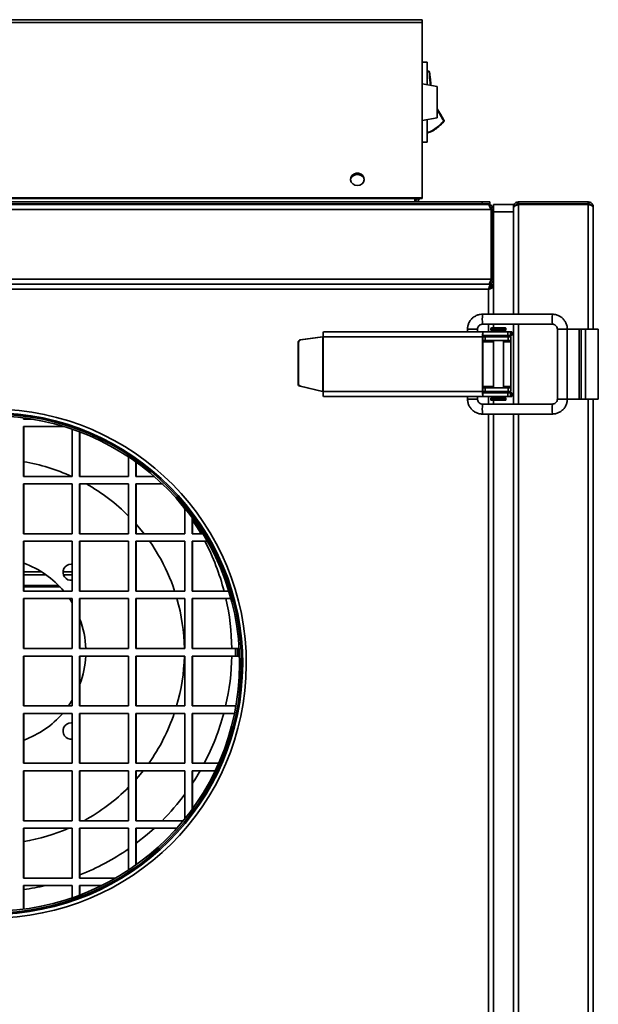
# Model space of a CAD drawing. Units: millimetres. Extents: x -402 to 2966, y -294 to 1765.
# Drawn here: x 1569 to 1801, y 726 to 1121 of the extents above; entities that cross this region are included whole.
import ezdxf

# ---------------------------------------------------------------- set-up
doc = ezdxf.new("R2010")
doc.units = ezdxf.units.MM
doc.header["$LTSCALE"] = 5

msp = doc.modelspace()

# ---------------------------------------------------------------- linework, layer by layer
at = {"color": 7, "linetype": 'Continuous', "lineweight": 35}
for p, q in [((1443.66, 1120.94), (1730.66, 1120.94)), ((1730.66, 1120.94), (1730.66, 1119.78)), ((1443.66, 1119.78), (1730.66, 1119.78)), ((1730.66, 1049.52), (1730.66, 1119.78)), ((1732.66, 1103.86), (1730.66, 1103.86)), ((1732.66, 1103.86), (1732.66, 1094.83)), ((1732.66, 1100.36), (1733.21, 1100.36)), ((1733.21, 1100.36), (1733.21, 1100.16)), ((1733.29, 1100.11), (1733.46, 1100.22)), ((1736.66, 1094.13), (1730.66, 1095.19)), ((1736.66, 1094.13), (1736.66, 1081.6)), ((1730.66, 1080.54), (1736.66, 1081.6)), ((1738.54, 1082.11), (1736.87, 1084.81)), ((1738.54, 1082.11), (1738.5, 1082.08)), ((1732.66, 1080.89), (1732.66, 1071.86)), ((1739.2, 1080.29), (1739.34, 1080.14)), ((1739.22, 1080.4), (1739.4, 1080.5)), ((1732.66, 1071.86), (1730.66, 1071.86)), ((1326.16, 1047.86), (1754.66, 1047.86)), ((1326.16, 1047.16), (1754.66, 1047.16)), ((1756.88, 1046.86), (1327.44, 1046.86)), ((1443.66, 1049.52), (1730.66, 1049.52)), ((1443.66, 1049.22), (1730.66, 1049.22)), ((1727.66, 1049.22), (1727.66, 1047.86)), ((1730.66, 1049.52), (1730.66, 1049.22)), ((1754.66, 1047.16), (1754.66, 1047.86)), ((1754.66, 1047.86), (1757.66, 1047.86)), ((1757.66, 1047.16), (1754.66, 1047.16)), ((1757.16, 1046.86), (1756.88, 1046.86)), ((1757.66, 1047.86), (1757.66, 1047.16)), ((1759.16, 1046.86), (1767.16, 1046.86)), ((1759.16, 1044.86), (1759.16, 1046.86)), ((1767.16, 1046.86), (1767.16, 1045.86)), ((1769.16, 1047.16), (1769.16, 1047.86)), ((1797.16, 1047.86), (1769.16, 1047.86)), ((1797.16, 1047.16), (1769.16, 1047.16)), ((1797.16, 1046.88), (1769.16, 1046.88)), ((1797.16, 1047.86), (1797.16, 1047.16)), ((1758.18, 1044.86), (1326.14, 1044.86)), ((1758.18, 1016.86), (1758.18, 1044.86)), ((1758.46, 1044.86), (1759.16, 1044.86)), ((1758.46, 1016.86), (1758.46, 1044.86)), ((1759.16, 1016.86), (1759.16, 1044.86)), ((1767.16, 1043.86), (1759.16, 1043.86)), ((1767.16, 1045.86), (1767.16, 1045.58)), ((1767.16, 1045.58), (1767.16, 1044.86)), ((1767.16, 1044.86), (1767.16, 1043.86)), ((1767.16, 1043.86), (1767.16, 1002.86)), ((1799.16, 1045.86), (1799.16, 996.86)), ((1758.18, 1016.86), (1326.14, 1016.86)), ((1757.16, 1014.86), (1355.16, 1014.86)), ((1758.18, 1014.86), (1358.14, 1014.86)), ((1758.18, 1014.86), (1758.18, 1014.16)), ((1758.66, 1014.86), (1758.18, 1014.86)), ((1759.16, 1016.86), (1758.46, 1016.86)), ((1758.66, 1014.16), (1758.66, 1014.86)), ((1759.16, 1016.86), (1759.16, 1013.88)), ((1757.16, 1012.86), (1359.16, 1012.86)), ((1758.66, 1014.16), (1758.18, 1014.16)), ((1759.16, 1013.88), (1758.46, 1013.88)), ((1758.66, 1014.16), (1758.66, 1013.88)), ((1759.16, 1002.86), (1759.16, 1013.88)), ((1782.75, 1002.86), (1754.77, 1002.86)), ((1754.77, 998.86), (1782.75, 998.86)), ((1759.16, 997.36), (1759.16, 998.86)), ((1767.16, 998.86), (1767.16, 966.86)), ((1691.05, 995.86), (1754.93, 995.86)), ((1748.77, 996.86), (1748.77, 995.86)), ((1752.77, 995.86), (1752.77, 996.86)), ((1752.77, 996.86), (1752.77, 996.86)), ((1754.93, 995.86), (1754.93, 994.36)), ((1754.93, 995.86), (1764.91, 995.86)), ((1758.16, 997.16), (1758.16, 996.56)), ((1763.96, 997.36), (1758.36, 997.36)), ((1763.96, 996.36), (1758.36, 996.36)), ((1764.16, 996.56), (1764.16, 997.16)), ((1764.91, 994.36), (1764.91, 995.86)), ((1764.91, 995.86), (1765.97, 995.86)), ((1765.97, 995.86), (1765.97, 994.36)), ((1766.52, 995.86), (1765.97, 995.86)), ((1766.52, 994.36), (1766.52, 995.86)), ((1766.52, 994.36), (1766.52, 995.86)), ((1766.52, 995.86), (1766.52, 995.86)), ((1784.75, 996.86), (1784.75, 968.86)), ((1788.75, 968.86), (1788.75, 996.86)), ((1788.75, 996.86), (1793.47, 996.86)), ((1793.47, 996.86), (1793.47, 968.86)), ((1794.26, 996.86), (1793.47, 996.86)), ((1794.26, 996.86), (1794.26, 968.86)), ((1796.06, 996.86), (1794.26, 996.86)), ((1796.06, 996.86), (1796.06, 968.86)), ((1801.16, 996.86), (1796.06, 996.86)), ((1801.16, 996.86), (1801.16, 968.86)), ((1681.07, 991.56), (1680.9, 991.56)), ((1680.9, 974.97), (1680.9, 991.56)), ((1681.07, 974.97), (1681.07, 991.56)), ((1681.76, 992.56), (1690.67, 993.81)), ((1681.76, 992.56), (1681.93, 992.56)), ((1681.93, 992.56), (1690.84, 993.81)), ((1690.67, 993.81), (1690.84, 993.81)), ((1690.84, 993.81), (1690.84, 971.94)), ((1690.89, 993.84), (1690.87, 993.84)), ((1690.92, 993.86), (1690.92, 971.86)), ((1690.92, 993.86), (1754.8, 993.86)), ((1754.8, 993.86), (1754.8, 971.86)), ((1754.9, 993.86), (1754.9, 971.86)), ((1754.97, 993.86), (1754.9, 993.86)), ((1754.9, 992.36), (1754.97, 992.36)), ((1764.91, 994.36), (1754.93, 994.36)), ((1754.97, 992.36), (1754.97, 993.86)), ((1754.97, 993.86), (1755.89, 993.86)), ((1755.89, 992.36), (1754.97, 992.36)), ((1755.89, 993.86), (1755.89, 992.36)), ((1765.1, 993.86), (1755.89, 993.86)), ((1755.89, 992.36), (1765.1, 992.36)), ((1759.16, 994.36), (1759.16, 993.86)), ((1759.16, 992.36), (1759.16, 973.36)), ((1763.16, 993.86), (1763.16, 994.36)), ((1763.16, 973.36), (1763.16, 992.36)), ((1765.97, 994.36), (1764.91, 994.36)), ((1765.1, 992.36), (1765.1, 993.86)), ((1766.16, 993.86), (1765.1, 993.86)), ((1765.1, 992.36), (1766.16, 992.36)), ((1766.52, 994.36), (1765.97, 994.36)), ((1766.16, 993.86), (1766.16, 992.36)), ((1766.16, 992.36), (1766.16, 991.86)), ((1766.16, 991.86), (1766.16, 973.86)), ((1766.52, 994.36), (1766.52, 994.36)), ((1680.9, 974.97), (1681.07, 974.97)), ((1690.67, 971.94), (1681.68, 974)), ((1681.85, 974), (1681.68, 974)), ((1690.84, 971.94), (1681.85, 974)), ((1690.67, 971.94), (1690.84, 971.94)), ((1690.87, 971.9), (1690.89, 971.9)), ((1690.92, 971.86), (1754.8, 971.86)), ((1754.8, 971.86), (1754.9, 971.86)), ((1754.97, 973.36), (1754.9, 973.36)), ((1754.97, 971.86), (1754.9, 971.86)), ((1754.93, 971.36), (1754.93, 969.86)), ((1754.93, 971.36), (1764.91, 971.36)), ((1754.97, 971.86), (1754.97, 973.36)), ((1754.97, 973.36), (1755.89, 973.36)), ((1755.89, 971.86), (1754.97, 971.86)), ((1755.89, 973.36), (1755.89, 971.86)), ((1765.1, 973.36), (1755.89, 973.36)), ((1765.1, 971.86), (1755.89, 971.86)), ((1759.16, 971.86), (1759.16, 971.36)), ((1763.16, 971.36), (1763.16, 971.86)), ((1764.91, 969.86), (1764.91, 971.36)), ((1764.91, 971.36), (1765.97, 971.36)), ((1765.1, 971.86), (1765.1, 973.36)), ((1766.16, 973.36), (1765.1, 973.36)), ((1766.16, 971.86), (1765.1, 971.86)), ((1765.97, 971.36), (1765.97, 969.86)), ((1765.97, 971.36), (1766.52, 971.36)), ((1766.16, 973.86), (1766.16, 973.36)), ((1766.16, 971.86), (1766.16, 973.36)), ((1766.52, 969.86), (1766.52, 971.36)), ((1766.52, 969.86), (1766.52, 971.36)), ((1766.52, 971.36), (1766.52, 971.36)), ((1691.05, 969.86), (1754.93, 969.86)), ((1748.77, 969.86), (1748.77, 968.86)), ((1752.77, 968.86), (1752.77, 969.86)), ((1754.93, 969.86), (1764.91, 969.86)), ((1758.16, 969.16), (1758.16, 968.56)), ((1763.96, 969.36), (1758.36, 969.36)), ((1763.96, 968.36), (1758.36, 968.36)), ((1759.16, 966.86), (1759.16, 968.36)), ((1764.16, 968.56), (1764.16, 969.16)), ((1765.97, 969.86), (1764.91, 969.86)), ((1765.97, 969.86), (1766.52, 969.86)), ((1766.52, 969.86), (1766.52, 969.86)), ((1788.75, 968.86), (1793.47, 968.86)), ((1794.26, 968.86), (1793.47, 968.86)), ((1796.06, 968.86), (1794.26, 968.86)), ((1801.16, 968.86), (1796.06, 968.86)), ((1799.16, 968.86), (1799.16, 456.86)), ((1782.75, 966.86), (1754.77, 966.86)), ((1570.85, 960.86), (1570.85, 961.35)), ((1574.17, 960.86), (1570.85, 960.86)), ((1570.99, 960.86), (1570.99, 961.33)), ((1754.77, 962.86), (1782.75, 962.86)), ((1759.16, 462.86), (1759.16, 962.86)), ((1767.16, 962.86), (1767.16, 462.86)), ((1570.85, 957.86), (1587.06, 957.86)), ((1570.85, 937.86), (1570.85, 957.86)), ((1570.99, 937.86), (1570.99, 957.86)), ((1590.45, 956.77), (1590.45, 937.86)), ((1593.38, 937.86), (1593.38, 955.7)), ((1593.52, 937.86), (1593.52, 955.65)), ((1612.98, 945.66), (1612.98, 937.86)), ((1615.92, 937.86), (1615.92, 943.63)), ((1616.06, 937.86), (1616.06, 943.53)), ((1590.45, 937.86), (1570.85, 937.86)), ((1612.98, 937.86), (1593.38, 937.86)), ((1623.24, 937.86), (1615.92, 937.86)), ((1570.85, 934.86), (1590.45, 934.86)), ((1570.85, 914.86), (1570.85, 934.86)), ((1570.99, 914.86), (1570.99, 934.86)), ((1590.45, 934.86), (1590.45, 914.86)), ((1593.38, 934.86), (1612.98, 934.86)), ((1593.38, 914.86), (1593.38, 934.86)), ((1593.52, 914.86), (1593.52, 934.86)), ((1612.98, 934.86), (1612.98, 914.86)), ((1615.92, 934.86), (1626.54, 934.86)), ((1615.92, 914.86), (1615.92, 934.86)), ((1616.06, 914.86), (1616.06, 934.86)), ((1635.52, 925.12), (1635.52, 914.86)), ((1638.46, 914.86), (1638.46, 921.27)), ((1638.6, 914.86), (1638.6, 921.08)), ((1590.45, 914.86), (1570.85, 914.86)), ((1570.85, 911.86), (1590.45, 911.86)), ((1570.85, 891.86), (1570.85, 911.86)), ((1570.99, 891.86), (1570.99, 911.86)), ((1590.45, 911.86), (1590.45, 891.86)), ((1612.98, 914.86), (1593.38, 914.86)), ((1593.38, 911.86), (1612.98, 911.86)), ((1593.38, 891.86), (1593.38, 911.86)), ((1593.52, 891.86), (1593.52, 911.86)), ((1612.98, 911.86), (1612.98, 891.86)), ((1635.52, 914.86), (1615.92, 914.86)), ((1615.92, 911.86), (1635.52, 911.86)), ((1615.92, 891.86), (1615.92, 911.86)), ((1616.06, 891.86), (1616.06, 911.86)), ((1635.52, 911.86), (1635.52, 891.86)), ((1642.76, 914.86), (1638.46, 914.86)), ((1638.46, 911.86), (1644.53, 911.86)), ((1638.46, 891.86), (1638.46, 911.86)), ((1638.6, 891.86), (1638.6, 911.86)), ((1589.98, 902.68), (1590.45, 902.65)), ((1584.92, 894.17), (1570.99, 894.17)), ((1585.53, 893.54), (1570.99, 893.54)), ((1590.45, 891.86), (1570.85, 891.86)), ((1570.85, 888.86), (1590.45, 888.86)), ((1570.85, 868.86), (1570.85, 888.86)), ((1570.99, 868.86), (1570.99, 888.86)), ((1590.45, 888.86), (1590.45, 868.86)), ((1612.98, 891.86), (1593.38, 891.86)), ((1593.38, 888.86), (1612.98, 888.86)), ((1593.38, 868.86), (1593.38, 888.86)), ((1593.52, 868.86), (1593.52, 888.86)), ((1612.98, 888.86), (1612.98, 868.86)), ((1635.52, 891.86), (1615.92, 891.86)), ((1615.92, 888.86), (1635.52, 888.86)), ((1615.92, 868.86), (1615.92, 888.86)), ((1616.06, 868.86), (1616.06, 888.86)), ((1635.52, 888.86), (1635.52, 868.86)), ((1653.13, 891.86), (1638.46, 891.86)), ((1638.46, 888.86), (1653.99, 888.86)), ((1638.46, 868.86), (1638.46, 888.86)), ((1638.6, 868.86), (1638.6, 888.86)), ((1590.45, 868.86), (1570.85, 868.86)), ((1612.98, 868.86), (1593.38, 868.86)), ((1635.52, 868.86), (1615.92, 868.86)), ((1655.79, 868.86), (1638.46, 868.86)), ((1655.79, 865.86), (1655.79, 868.86)), ((1656.59, 868.86), (1655.79, 868.86)), ((1656.59, 865.86), (1656.59, 868.86)), ((1657.28, 868.86), (1656.59, 868.86)), ((1570.85, 865.86), (1590.45, 865.86)), ((1570.85, 845.86), (1570.85, 865.86)), ((1570.99, 845.86), (1570.99, 865.86)), ((1590.45, 865.86), (1590.45, 845.86)), ((1593.38, 865.86), (1612.98, 865.86)), ((1593.38, 845.86), (1593.38, 865.86)), ((1593.52, 845.86), (1593.52, 865.86)), ((1612.98, 865.86), (1612.98, 845.86)), ((1615.92, 865.86), (1635.52, 865.86)), ((1615.92, 845.86), (1615.92, 865.86)), ((1616.06, 845.86), (1616.06, 865.86)), ((1635.52, 865.86), (1635.52, 845.86)), ((1638.46, 865.86), (1655.79, 865.86)), ((1638.46, 845.86), (1638.46, 865.86)), ((1638.6, 845.86), (1638.6, 865.86)), ((1655.79, 865.86), (1656.59, 865.86)), ((1656.59, 865.86), (1657.41, 865.86)), ((1590.45, 845.86), (1570.85, 845.86)), ((1612.98, 845.86), (1593.38, 845.86)), ((1635.52, 845.86), (1615.92, 845.86)), ((1655.79, 845.86), (1638.46, 845.86)), ((1655.99, 845.86), (1655.79, 845.86)), ((1570.85, 842.86), (1590.45, 842.86)), ((1570.85, 822.86), (1570.85, 842.86)), ((1570.99, 822.86), (1570.99, 842.86)), ((1590.45, 842.86), (1590.45, 822.86)), ((1593.38, 842.86), (1612.98, 842.86)), ((1593.38, 822.86), (1593.38, 842.86)), ((1593.52, 822.86), (1593.52, 842.86)), ((1612.98, 842.86), (1612.98, 822.86)), ((1615.92, 842.86), (1635.52, 842.86)), ((1615.92, 822.86), (1615.92, 842.86)), ((1616.06, 822.86), (1616.06, 842.86)), ((1635.52, 842.86), (1635.52, 822.86)), ((1638.46, 842.86), (1655.42, 842.86)), ((1638.46, 822.86), (1638.46, 842.86)), ((1638.6, 822.86), (1638.6, 842.86)), ((1589.98, 839.04), (1590.45, 839.01)), ((1590.45, 822.86), (1570.85, 822.86)), ((1612.98, 822.86), (1593.38, 822.86)), ((1635.52, 822.86), (1615.92, 822.86)), ((1649.05, 822.86), (1638.46, 822.86)), ((1570.85, 819.86), (1590.45, 819.86)), ((1570.85, 799.86), (1570.85, 819.86)), ((1570.99, 799.86), (1570.99, 819.86)), ((1590.45, 819.86), (1590.45, 799.86)), ((1593.38, 819.86), (1612.98, 819.86)), ((1593.38, 799.86), (1593.38, 819.86)), ((1593.52, 799.86), (1593.52, 819.86)), ((1612.98, 819.86), (1612.98, 799.86)), ((1615.92, 819.86), (1635.52, 819.86)), ((1615.92, 799.86), (1615.92, 819.86)), ((1616.06, 799.86), (1616.06, 819.86)), ((1635.52, 819.86), (1635.52, 800.61)), ((1638.46, 819.86), (1647.67, 819.86)), ((1638.46, 804.45), (1638.46, 819.86)), ((1638.6, 804.64), (1638.6, 819.86)), ((1590.45, 799.86), (1570.85, 799.86)), ((1612.98, 799.86), (1593.38, 799.86)), ((1634.92, 799.86), (1615.92, 799.86)), ((1570.85, 796.86), (1590.45, 796.86)), ((1570.85, 776.86), (1570.85, 796.86)), ((1570.99, 776.86), (1570.99, 796.86)), ((1590.45, 796.86), (1590.45, 776.86)), ((1593.38, 796.86), (1612.98, 796.86)), ((1593.38, 776.86), (1593.38, 796.86)), ((1593.52, 776.86), (1593.52, 796.86)), ((1612.98, 796.86), (1612.98, 780.07)), ((1615.92, 796.86), (1632.35, 796.86)), ((1615.92, 782.09), (1615.92, 796.86)), ((1616.06, 782.19), (1616.06, 796.86)), ((1590.45, 776.86), (1570.85, 776.86)), ((1570.85, 773.86), (1590.45, 773.86)), ((1570.85, 764.38), (1570.85, 773.86)), ((1570.99, 764.39), (1570.99, 773.86)), ((1590.45, 773.86), (1590.45, 768.96)), ((1607.8, 776.86), (1593.38, 776.86)), ((1593.38, 773.86), (1602.2, 773.86)), ((1593.38, 770.02), (1593.38, 773.86)), ((1593.52, 770.07), (1593.52, 773.86))]:
    msp.add_line(p, q, dxfattribs=at)
at = {"color": 1, "linetype": 'Continuous', "lineweight": 35}
for p, q in [((1733.21, 1100.16), (1732.66, 1100.16)), ((1769.16, 1046.88), (1769.16, 1002.86)), ((1797.16, 1046.88), (1797.16, 996.86)), ((1757.16, 1002.86), (1757.16, 1012.86)), ((1757.16, 995.86), (1757.16, 998.86)), ((1769.16, 998.86), (1769.16, 966.86)), ((1748.77, 996.86), (1752.77, 996.86)), ((1764.16, 997.16), (1758.16, 997.16)), ((1764.16, 996.56), (1758.16, 996.56)), ((1788.75, 996.86), (1784.75, 996.86)), ((1754.9, 991.86), (1759.16, 991.86)), ((1757.16, 993.86), (1757.16, 994.36)), ((1763.16, 991.86), (1766.16, 991.86)), ((1754.9, 973.86), (1759.16, 973.86)), ((1757.16, 971.36), (1757.16, 971.86)), ((1763.16, 973.86), (1766.16, 973.86)), ((1748.77, 968.86), (1752.77, 968.86)), ((1752.77, 968.86), (1752.77, 968.86)), ((1757.16, 966.86), (1757.16, 969.86)), ((1764.16, 969.16), (1758.16, 969.16)), ((1764.16, 968.56), (1758.16, 968.56)), ((1788.75, 968.86), (1784.75, 968.86)), ((1797.16, 968.86), (1797.16, 456.86)), ((1757.16, 462.86), (1757.16, 962.86)), ((1769.16, 962.86), (1769.16, 462.86)), ((1641.47, 915.71), (1638.6, 920.37)), ((1641.96, 914.86), (1641.47, 915.71)), ((1578.09, 899.61), (1570.99, 899.61)), ((1579.86, 898.44), (1570.99, 898.44)), ((1590.45, 899.61), (1586.73, 899.61)), ((1590.45, 898.44), (1586.88, 898.44)), ((1655.79, 844.73), (1655.79, 845.86)), ((1590.08, 776.86), (1590.45, 776.99))]:
    msp.add_line(p, q, dxfattribs=at)
at = {"color": 7, "linetype": 'Continuous', "lineweight": 35, "flags": 128}
for points in [[(1704.66, 1054.46), (1705.65, 1054.63), (1706.51, 1055.11), (1707.12, 1055.84), (1707.4, 1056.72), (1707.3, 1057.63), (1706.85, 1058.45), (1706.11, 1059.07), (1705.16, 1059.4), (1704.15, 1059.4), (1703.21, 1059.07), (1702.46, 1058.45), (1702.01, 1057.63), (1701.92, 1056.72), (1702.2, 1055.84), (1702.81, 1055.11), (1703.67, 1054.63), (1704.66, 1054.46)], [(1754.9, 983.11), (1754.91, 982.86), (1754.9, 982.62)], [(1619.21, 914.86), (1619.21, 914.87), (1616.06, 918.67)], [(1625.02, 906.21), (1622.26, 910.64), (1621.42, 911.86)], [(1589.3, 888.86), (1590, 887.8), (1590.45, 887.08)], [(1590.45, 848.15), (1589.25, 846.28), (1588.95, 845.86)], [(1616.06, 816.55), (1617.58, 818.32), (1618.82, 819.86)]]:
    msp.add_lwpolyline(points, dxfattribs=at)
at = {"color": 1, "linetype": 'Continuous', "lineweight": 35, "flags": 128}
for points in [[(1635.52, 924.79), (1635.07, 925.4), (1632.2, 929.03)], [(1638.6, 814.85), (1639.47, 816.2), (1641.67, 819.86)], [(1616.06, 790.79), (1620.49, 794.34), (1623.34, 796.86)]]:
    msp.add_lwpolyline(points, dxfattribs=at)
at = {"color": 7, "linetype": 'Continuous', "lineweight": 35}
for centre, radius, start, end in [((1733.21, 1100.06), 0.3, 32.9259, 90), ((1733.21, 1100.06), 0.1, 32.9259, 90), ((1739.13, 1080.36), 0.1, 314.7842, 27.3443), ((1739.13, 1080.36), 0.3, 314.7842, 27.3443), ((1704.51, 1056.54), 2.61, 86.7215, 174.2748), ((1704.61, 1055.79), 3.07, 89.0988, 144.7615), ((1704.79, 1056.52), 2.63, 6.2008, 92.8028), ((1704.71, 1055.79), 3.07, 35.2385, 90.9012), ((1727.66, 1049.86), 1.3, 270, 330.5755), ((1727.66, 1049.86), 2, 270, 341.3776), ((1699.21, 994.36), 8.3, 169.5709, 183.4421), ((1763.09, 994.36), 8.3, 169.5709, 183.4421), ((1758.36, 997.16), 0.2, 90, 180), ((1758.36, 996.56), 0.2, 180, 270), ((1758.66, 995.86), 0.5, 0, 90), ((1763.66, 995.86), 0.5, 90, 180), ((1763.96, 997.16), 0.2, 0, 90), ((1763.96, 996.56), 0.2, 270, 0), ((1681.9, 991.57), 0.998, 98.2013, 180.15), ((1682.07, 991.57), 0.998, 98.2013, 180.15), ((1756.97, 993.99), 2.07, 169.5709, 183.4421), ((1681.9, 974.97), 0.999, 179.8697, 256.9612), ((1682.07, 974.97), 0.999, 179.8697, 256.9612), ((1699.21, 971.36), 8.3, 176.5579, 190.4291), ((1763.09, 971.36), 8.3, 176.5579, 190.4291), ((1756.97, 971.74), 2.07, 176.5579, 190.4291), ((1758.36, 969.16), 0.2, 90, 180), ((1758.36, 968.56), 0.2, 180, 270), ((1758.66, 969.86), 0.5, 270, 0), ((1763.66, 969.86), 0.5, 180, 270), ((1763.96, 969.16), 0.2, 0, 90), ((1763.96, 968.56), 0.2, 270, 0), ((1558.16, 862.86), 102, 359.7, 179.7), ((1558.16, 862.86), 100.54, 180, 179.7), ((1558.16, 862.86), 100, 180, 179.7), ((1558.16, 862.86), 99.3, 180, 179.7), ((1558.16, 867.61), 77.2, 65.5018, 80.4358), ((1558.16, 867.61), 77.2, 44.7522, 60.5884), ((1558.16, 867.61), 77.2, 18.3076, 30), ((1558.16, 867.61), 37.7, 40.0336, 70.1086), ((1589.98, 899.43), 3.25, 90, 278.246), ((1558.16, 867.61), 77.2, 0.9278, 15.9775), ((1558.16, 867.61), 37.7, 1.9001, 20.27), ((1558.16, 867.61), 37.7, 339.73, 357.3394), ((1558.16, 867.61), 77.2, 343.6362, 358.7011), ((1558.16, 862.86), 102, 180, 359.7), ((1558.16, 867.61), 37.7, 289.8914, 318.9666), ((1558.16, 867.61), 77.2, 324.5731, 341.301), ((1589.98, 835.79), 3.25, 90, 278.246), ((1558.16, 867.61), 77.2, 298.6469, 315.2478), ((1558.16, 867.61), 77.2, 279.5642, 293.5874)]:
    msp.add_arc(centre, radius, start, end, dxfattribs=at)
at = {"color": 1, "linetype": 'Continuous', "lineweight": 35}
for centre, radius, start, end in [((1780.75, 1000.86), 26.05, 175.5974, 184.4026), ((1808.74, 1000.86), 26.06, 175.5992, 184.4017), ((1780.75, 964.86), 26.05, 175.5974, 184.4026), ((1808.74, 964.86), 26.06, 175.5983, 184.4009), ((1558.16, 867.61), 96.2, 14.6006, 27.3858), ((1558.16, 867.61), 96.2, 0.7445, 12.7615), ((1558.16, 867.61), 96.2, 346.9329, 358.9577), ((1558.16, 867.61), 96.2, 332.2783, 345.0915), ((1558.16, 867.61), 96.2, 315.2301, 323.5315), ((1558.16, 867.61), 96.2, 291.5691, 304.7431), ((1558.16, 867.61), 96.2, 277.6625, 282.9586)]:
    msp.add_arc(centre, radius, start, end, dxfattribs=at)
at = {"color": 7, "linetype": 'Continuous', "lineweight": 35}
for centre, major_axis, ratio, start_param, end_param in [((1690.89, 993.86), (0.5, 0.285), 0.026278, 4.583985, 4.758518), ((1690.89, 971.86), (2, -0.46), 0.013383, 1.512794, 1.687327), ((1690.89, 971.86), (0.5, -0.461), 0.030456, 1.537824, 1.712356)]:
    msp.add_ellipse(centre, major_axis=major_axis, ratio=ratio, start_param=start_param, end_param=end_param, dxfattribs=at)
at = {"color": 1, "linetype": 'Continuous', "lineweight": 35}
for points, knots in [([(1733.89, 1094.62), (1733.75, 1095.97), (1733.57, 1097.7), (1733.47, 1099.55), (1733.32, 1100.02), (1733.29, 1100.11)], [0, 0, 0, 0, 0.7374558, 0.9455414, 1, 1, 1, 1]), ([(1739.22, 1080.4), (1738.76, 1081.19), (1737.91, 1082.66), (1737.05, 1084.11), (1736.66, 1084.78)], [0, 0, 0, 0, 0.541202, 1, 1, 1, 1]), ([(1732.66, 1075.78), (1732.81, 1075.8), (1733.74, 1075.94), (1735.28, 1076.82), (1737.27, 1078.37), (1738.51, 1079.6), (1739.2, 1080.29)], [0, 0, 0, 0, 0.056552, 0.348516, 0.638648, 1, 1, 1, 1])]:
    msp.add_open_spline(points, degree=3, knots=knots, dxfattribs=at)
at = {"color": 7, "linetype": 'Continuous', "lineweight": 35}
for points, knots in [([(1733.46, 1100.22), (1733.46, 1100.22), (1733.53, 1100.12), (1733.62, 1099.59), (1733.82, 1097.73), (1733.98, 1095.96), (1734.1, 1094.58)], [0, 0, 0, 0, 0.0000106, 0.0663455, 0.2724173, 1, 1, 1, 1]), ([(1733.93, 1096.66), (1733.9, 1097.04), (1733.84, 1097.61), (1733.79, 1098.14), (1733.78, 1098.3), (1733.77, 1098.32), (1733.77, 1098.32)], [0, 0, 0, 0, 0.499403, 0.74877, 0.874383, 1, 1, 1, 1]), ([(1734.09, 1095), (1734.09, 1095.01), (1734.09, 1095.02), (1734.07, 1095.19), (1734.02, 1095.72), (1733.97, 1096.28), (1733.93, 1096.66)], [0, 0, 0, 0, 0.1256, 0.251197, 0.500581, 1, 1, 1, 1]), ([(1736.66, 1085.18), (1737.11, 1084.41), (1738.03, 1082.85), (1738.94, 1081.29), (1739.4, 1080.5)], [0, 0, 0, 0, 0.493666, 1, 1, 1, 1]), ([(1739.34, 1080.14), (1738.65, 1079.46), (1737.39, 1078.21), (1735.38, 1076.64), (1733.79, 1075.75), (1732.83, 1075.6), (1732.66, 1075.58)], [0, 0, 0, 0, 0.355987, 0.644258, 0.937433, 1, 1, 1, 1]), ([(1756.88, 1046.86), (1756.97, 1046.84), (1757.16, 1046.8), (1757.45, 1046.43), (1757.75, 1045.86), (1758, 1045.3), (1758.14, 1044.96), (1758.18, 1044.86)], [0, 0, 0, 0, 0.2109822, 0.443397, 0.6758352, 0.9082731, 1, 1, 1, 1]), ([(1759.16, 1044.86), (1759.14, 1045.08), (1759.09, 1045.55), (1758.72, 1046.17), (1758.16, 1046.65), (1757.59, 1046.84), (1757.25, 1046.86), (1757.16, 1046.86)], [0, 0, 0, 0, 0.210982, 0.443397, 0.675835, 0.908273, 1, 1, 1, 1]), ([(1758.46, 1044.86), (1758.44, 1045.03), (1758.4, 1045.38), (1758.09, 1045.83), (1757.79, 1045.99), (1757.64, 1046.07)], [0, 0, 0, 0, 0.3349, 0.670096, 1, 1, 1, 1]), ([(1769.16, 1047.86), (1768.94, 1047.84), (1768.47, 1047.8), (1767.85, 1047.43), (1767.38, 1046.86), (1767.18, 1046.3), (1767.16, 1045.96), (1767.16, 1045.86)], [0, 0, 0, 0, 0.210982, 0.443397, 0.675835, 0.908273, 1, 1, 1, 1]), ([(1767.16, 1045.58), (1767.18, 1045.67), (1767.23, 1045.86), (1767.59, 1046.16), (1768.16, 1046.46), (1768.73, 1046.7), (1769.06, 1046.84), (1769.16, 1046.88)], [0, 0, 0, 0, 0.2109822, 0.443397, 0.6758352, 0.9082731, 1, 1, 1, 1]), ([(1769.16, 1047.16), (1768.99, 1047.14), (1768.64, 1047.1), (1768.19, 1046.79), (1768.03, 1046.49), (1767.95, 1046.34)], [0, 0, 0, 0, 0.3349, 0.670096, 1, 1, 1, 1]), ([(1799.16, 1045.86), (1799.14, 1046.09), (1799.09, 1046.55), (1798.72, 1047.17), (1798.17, 1047.63), (1797.61, 1047.84), (1797.27, 1047.86), (1797.16, 1047.86)], [0, 0, 0, 0, 0.217578, 0.443295, 0.669018, 0.894741, 1, 1, 1, 1]), ([(1798.27, 1046.49), (1798.22, 1046.58), (1798.09, 1046.82), (1797.72, 1047.06), (1797.38, 1047.16), (1797.19, 1047.16), (1797.16, 1047.16)], [0, 0, 0, 0, 0.225897, 0.58336, 0.940823, 1, 1, 1, 1]), ([(1797.16, 1046.88), (1797.39, 1046.81), (1797.85, 1046.66), (1798.47, 1046.43), (1798.93, 1046.2), (1799.14, 1046.01), (1799.15, 1045.9), (1799.16, 1045.86)], [0, 0, 0, 0, 0.217578, 0.443295, 0.669018, 0.894741, 1, 1, 1, 1]), ([(1758.18, 1016.86), (1758.1, 1016.63), (1757.95, 1016.17), (1757.73, 1015.55), (1757.5, 1015.09), (1757.31, 1014.88), (1757.19, 1014.87), (1757.16, 1014.86)], [0, 0, 0, 0, 0.217578, 0.443295, 0.669018, 0.894741, 1, 1, 1, 1]), ([(1757.16, 1014.86), (1757.39, 1014.88), (1757.85, 1014.93), (1758.47, 1015.3), (1758.93, 1015.85), (1759.14, 1016.41), (1759.15, 1016.75), (1759.16, 1016.86)], [0, 0, 0, 0, 0.217578, 0.443295, 0.669018, 0.894741, 1, 1, 1, 1]), ([(1758.18, 1014.86), (1758.1, 1014.84), (1757.95, 1014.79), (1757.73, 1014.43), (1757.5, 1013.88), (1757.31, 1013.32), (1757.19, 1012.97), (1757.16, 1012.86)], [0, 0, 0, 0, 0.217578, 0.443295, 0.669018, 0.894741, 1, 1, 1, 1]), ([(1757.79, 1015.75), (1757.88, 1015.8), (1758.11, 1015.93), (1758.36, 1016.3), (1758.45, 1016.65), (1758.46, 1016.84), (1758.46, 1016.86)], [0, 0, 0, 0, 0.225897, 0.58336, 0.940823, 1, 1, 1, 1]), ([(1758.18, 1014.16), (1758.09, 1014.14), (1757.93, 1014.11), (1757.69, 1013.83), (1757.44, 1013.43), (1757.27, 1013.08), (1757.17, 1012.89), (1757.16, 1012.86)], [0, 0, 0, 0, 0.239979, 0.48007, 0.720161, 0.960253, 1, 1, 1, 1]), ([(1757.16, 1012.86), (1757.39, 1012.94), (1757.85, 1013.09), (1758.47, 1013.31), (1758.93, 1013.54), (1759.14, 1013.73), (1759.15, 1013.84), (1759.16, 1013.88)], [0, 0, 0, 0, 0.217578, 0.443295, 0.669018, 0.894741, 1, 1, 1, 1]), ([(1757.16, 1012.86), (1757.32, 1012.94), (1757.65, 1013.11), (1758.07, 1013.35), (1758.36, 1013.59), (1758.45, 1013.77), (1758.46, 1013.87), (1758.46, 1013.88)], [0, 0, 0, 0, 0.239979, 0.48007, 0.720161, 0.960253, 1, 1, 1, 1]), ([(1754.77, 1002.86), (1754.48, 1002.85), (1753.73, 1002.82), (1752.55, 1002.49), (1751.32, 1001.84), (1750.28, 1000.92), (1749.47, 999.79), (1748.96, 998.53), (1748.78, 997.53), (1748.77, 996.98), (1748.77, 996.86)], [0, 0, 0, 0, 0.093232, 0.239391, 0.385738, 0.532087, 0.678441, 0.824801, 0.963634, 1, 1, 1, 1]), ([(1788.75, 996.86), (1788.74, 997.15), (1788.71, 997.91), (1788.38, 999.08), (1787.73, 1000.31), (1786.81, 1001.35), (1785.68, 1002.16), (1784.42, 1002.68), (1783.42, 1002.85), (1782.87, 1002.86), (1782.75, 1002.86)], [0, 0, 0, 0, 0.093213, 0.239398, 0.385775, 0.53215, 0.678521, 0.824885, 0.963697, 1, 1, 1, 1]), ([(1752.77, 996.86), (1752.77, 996.96), (1752.79, 997.3), (1752.99, 997.88), (1753.49, 998.46), (1754.12, 998.81), (1754.57, 998.84), (1754.77, 998.86)], [0, 0, 0, 0, 0.093506, 0.329358, 0.569873, 0.810812, 1, 1, 1, 1]), ([(1782.75, 998.86), (1782.85, 998.86), (1783.2, 998.84), (1783.77, 998.64), (1784.35, 998.14), (1784.7, 997.51), (1784.74, 997.06), (1784.75, 996.86)], [0, 0, 0, 0, 0.093507, 0.330024, 0.571074, 0.812137, 1, 1, 1, 1]), ([(1748.77, 968.86), (1748.78, 968.57), (1748.82, 967.82), (1749.14, 966.64), (1749.79, 965.41), (1750.71, 964.37), (1751.84, 963.56), (1753.1, 963.05), (1754.11, 962.87), (1754.65, 962.86), (1754.77, 962.86)], [0, 0, 0, 0, 0.093213, 0.239398, 0.385775, 0.53215, 0.678521, 0.824885, 0.963697, 1, 1, 1, 1]), ([(1754.77, 966.86), (1754.67, 966.87), (1754.33, 966.88), (1753.75, 967.09), (1753.17, 967.58), (1752.83, 968.22), (1752.79, 968.67), (1752.77, 968.86)], [0, 0, 0, 0, 0.0935071, 0.330024, 0.5710744, 0.8121368, 1, 1, 1, 1]), ([(1782.75, 962.86), (1783.05, 962.87), (1783.8, 962.91), (1784.98, 963.23), (1786.2, 963.89), (1787.24, 964.8), (1788.05, 965.93), (1788.57, 967.2), (1788.74, 968.2), (1788.75, 968.75), (1788.75, 968.86)], [0, 0, 0, 0, 0.093232, 0.239391, 0.385738, 0.532087, 0.678441, 0.824801, 0.963634, 1, 1, 1, 1]), ([(1784.75, 968.86), (1784.75, 968.76), (1784.73, 968.42), (1784.53, 967.84), (1784.03, 967.27), (1783.4, 966.92), (1782.95, 966.88), (1782.75, 966.86)], [0, 0, 0, 0, 0.0935057, 0.3293582, 0.5698727, 0.8108123, 1, 1, 1, 1])]:
    msp.add_open_spline(points, degree=3, knots=knots, dxfattribs=at)

doc.saveas('drawing.dxf')
